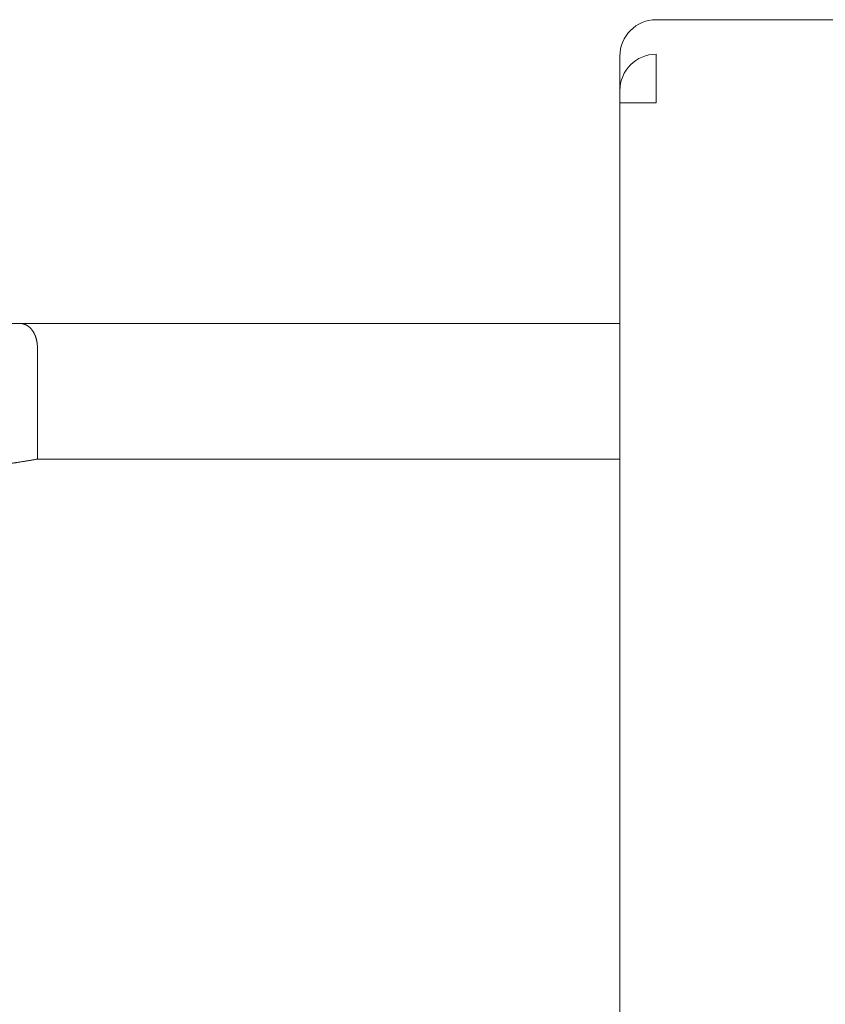
# Model space of a CAD drawing. Units: millimetres. Extents: x 1480 to 6184, y 117 to 2079.
# Drawn here: x 5636 to 5702, y 486 to 567 of the extents above; entities that cross this region are included whole.
import ezdxf

# ---------------------------------------------------------------- set-up
doc = ezdxf.new("R2010")
doc.units = ezdxf.units.MM

# ---------------------------------------------------------------- blocks, each defined once
blk = doc.blocks.new('A$Cd33881e1')
at = {"color": 0, "lineweight": 0, "extrusion": (2.22045e-16, 1, -2.22045e-16)}
for p, q in [((149, 111), (174, 111)), ((146, 105.161), (146, 108)), ((149, 104.162), (149, 108.159)), ((146, -104.162), (146, 104.162)), ((146, 104.162), (149, 104.162)), ((96.619, 86), (73.381, 86)), ((96.619, 86), (73.381, 86)), ((96.619, 86), (146, 86)), ((96.619, 86), (146, 86)), ((98.077, 84), (98.077, 74.833)), ((98.077, 74.833), (98.077, 84)), ((98.077, 74.833), (146, 74.833)), ((98.077, 74.833), (146, 74.833))]:
    blk.add_line(p, q, dxfattribs=at)
at = {"color": 0, "lineweight": 0, "extrusion": (-4.93038e-32, -2.22045e-16, -1)}
blk.add_arc((-149, 108), 3, 360, 90, dxfattribs=at)
blk.add_ellipse((149, 105.161), major_axis=(-3, 0), ratio=0.999145, start_param=0, end_param=1.570796, dxfattribs=at)
at = {"color": 0, "lineweight": 0}
for points, knots in [([(146, 104.162), (146, 104.286), (146, 104.406), (146, 104.522), (146, 104.647), (146, 104.758), (146, 104.854), (146, 104.951), (146, 105.026), (146, 105.08), (146, 105.129), (146, 105.156), (146, 105.161)], [0, 0, 0, 0, 0.25, 0.25, 0.25, 0.5, 0.5, 0.5, 0.75, 0.75, 0.75, 1, 1, 1, 1]), ([(96.619, 86), (96.621, 86), (96.623, 86), (96.625, 86), (96.627, 86), (96.629, 86), (96.632, 86), (96.636, 86), (96.64, 86), (96.644, 86), (96.647, 86), (96.65, 86), (96.653, 86), (96.656, 85.999), (96.658, 85.999), (96.661, 85.999), (96.664, 85.999), (96.667, 85.999), (96.67, 85.999), (96.675, 85.999), (96.681, 85.998), (96.687, 85.998), (96.692, 85.998), (96.698, 85.997), (96.703, 85.997), (96.709, 85.997), (96.715, 85.996), (96.72, 85.996), (96.726, 85.995), (96.731, 85.995), (96.737, 85.994), (96.743, 85.994), (96.748, 85.993), (96.754, 85.992), (96.759, 85.992), (96.765, 85.991), (96.77, 85.99), (96.776, 85.99), (96.781, 85.989), (96.787, 85.988), (96.798, 85.986), (96.809, 85.985), (96.82, 85.983), (96.831, 85.981), (96.842, 85.979), (96.853, 85.977), (96.864, 85.974), (96.875, 85.972), (96.886, 85.969), (96.897, 85.967), (96.908, 85.964), (96.919, 85.961), (96.93, 85.958), (96.94, 85.955), (96.951, 85.952), (96.962, 85.949), (96.973, 85.946), (96.984, 85.942), (96.994, 85.938), (97.005, 85.935), (97.016, 85.931), (97.026, 85.927), (97.037, 85.923), (97.048, 85.919), (97.058, 85.915), (97.069, 85.91), (97.08, 85.906), (97.09, 85.901), (97.101, 85.897), (97.111, 85.892), (97.117, 85.889), (97.122, 85.887), (97.127, 85.884), (97.133, 85.882), (97.138, 85.879), (97.143, 85.877), (97.148, 85.874), (97.154, 85.871), (97.159, 85.869), (97.164, 85.866), (97.169, 85.863), (97.174, 85.86), (97.18, 85.858), (97.185, 85.855), (97.19, 85.852), (97.195, 85.849), (97.201, 85.846), (97.206, 85.843), (97.208, 85.842), (97.211, 85.84), (97.214, 85.839), (97.216, 85.837), (97.219, 85.836), (97.221, 85.834), (97.223, 85.833), (97.225, 85.832), (97.227, 85.831), (97.229, 85.829), (97.231, 85.828), (97.233, 85.827), (97.237, 85.825), (97.241, 85.822), (97.245, 85.82), (97.247, 85.818), (97.25, 85.817), (97.252, 85.815), (97.255, 85.813), (97.257, 85.812), (97.26, 85.81), (97.263, 85.809), (97.265, 85.807), (97.268, 85.805), (97.273, 85.802), (97.278, 85.799), (97.283, 85.795), (97.288, 85.792), (97.293, 85.788), (97.298, 85.785), (97.308, 85.778), (97.318, 85.771), (97.328, 85.764), (97.338, 85.756), (97.348, 85.749), (97.358, 85.741), (97.368, 85.734), (97.377, 85.726), (97.387, 85.718), (97.397, 85.71), (97.406, 85.702), (97.416, 85.693), (97.426, 85.685), (97.435, 85.677), (97.444, 85.668), (97.454, 85.659), (97.463, 85.65), (97.473, 85.641), (97.482, 85.632), (97.491, 85.623), (97.5, 85.614), (97.51, 85.605), (97.519, 85.595), (97.528, 85.585), (97.537, 85.576), (97.546, 85.566), (97.555, 85.556), (97.559, 85.551), (97.564, 85.545), (97.568, 85.54), (97.573, 85.535), (97.577, 85.53), (97.582, 85.525), (97.586, 85.52), (97.59, 85.514), (97.595, 85.509), (97.599, 85.504), (97.603, 85.498), (97.608, 85.493), (97.612, 85.487), (97.616, 85.482), (97.621, 85.476), (97.625, 85.471), (97.629, 85.465), (97.634, 85.46), (97.636, 85.457), (97.638, 85.454), (97.64, 85.451), (97.642, 85.448), (97.644, 85.446), (97.646, 85.443), (97.648, 85.441), (97.65, 85.438), (97.651, 85.436), (97.653, 85.434), (97.654, 85.432), (97.656, 85.43), (97.659, 85.425), (97.662, 85.421), (97.665, 85.417), (97.667, 85.414), (97.669, 85.411), (97.672, 85.408), (97.674, 85.405), (97.676, 85.402), (97.678, 85.399), (97.68, 85.396), (97.682, 85.393), (97.684, 85.39), (97.688, 85.384), (97.692, 85.378), (97.696, 85.372), (97.7, 85.366), (97.704, 85.36), (97.708, 85.354), (97.712, 85.348), (97.716, 85.342), (97.72, 85.335), (97.724, 85.329), (97.728, 85.323), (97.732, 85.317), (97.739, 85.304), (97.747, 85.292), (97.755, 85.279), (97.762, 85.266), (97.77, 85.253), (97.777, 85.24), (97.784, 85.226), (97.792, 85.213), (97.799, 85.2), (97.806, 85.186), (97.813, 85.172), (97.82, 85.158), (97.827, 85.145), (97.833, 85.131), (97.84, 85.116), (97.843, 85.109), (97.847, 85.102), (97.85, 85.095), (97.853, 85.088), (97.857, 85.081), (97.86, 85.073), (97.863, 85.066), (97.866, 85.059), (97.87, 85.051), (97.873, 85.044), (97.876, 85.037), (97.879, 85.029), (97.882, 85.022), (97.885, 85.014), (97.888, 85.007), (97.89, 85.003), (97.891, 84.999), (97.893, 84.995), (97.894, 84.992), (97.896, 84.988), (97.897, 84.984), (97.899, 84.98), (97.9, 84.976), (97.902, 84.973), (97.903, 84.969), (97.905, 84.965), (97.906, 84.961), (97.908, 84.957), (97.909, 84.953), (97.911, 84.949), (97.912, 84.946), (97.914, 84.942), (97.915, 84.938), (97.916, 84.934), (97.918, 84.93), (97.919, 84.926), (97.921, 84.922), (97.922, 84.918), (97.924, 84.914), (97.925, 84.91), (97.926, 84.906), (97.928, 84.902), (97.929, 84.898), (97.931, 84.894), (97.932, 84.891), (97.933, 84.887), (97.935, 84.883), (97.936, 84.879), (97.937, 84.875), (97.939, 84.871), (97.94, 84.867), (97.943, 84.859), (97.945, 84.851), (97.948, 84.843), (97.95, 84.835), (97.953, 84.827), (97.956, 84.819), (97.958, 84.811), (97.961, 84.802), (97.963, 84.794), (97.965, 84.786), (97.968, 84.778), (97.97, 84.77), (97.973, 84.762), (97.975, 84.753), (97.977, 84.745), (97.982, 84.729), (97.986, 84.712), (97.99, 84.696), (97.995, 84.679), (97.999, 84.662), (98.003, 84.645), (98.007, 84.628), (98.011, 84.611), (98.014, 84.594), (98.018, 84.577), (98.022, 84.56), (98.025, 84.543), (98.028, 84.525), (98.032, 84.508), (98.035, 84.491), (98.036, 84.482), (98.038, 84.473), (98.039, 84.464), (98.041, 84.455), (98.042, 84.447), (98.043, 84.438), (98.045, 84.429), (98.046, 84.42), (98.047, 84.411), (98.049, 84.402), (98.05, 84.393), (98.051, 84.384), (98.052, 84.38), (98.052, 84.375), (98.053, 84.371), (98.053, 84.366), (98.054, 84.362), (98.055, 84.357), (98.055, 84.353), (98.056, 84.348), (98.056, 84.343), (98.057, 84.339), (98.057, 84.334), (98.058, 84.33), (98.058, 84.325), (98.059, 84.321), (98.059, 84.316), (98.06, 84.312), (98.06, 84.307), (98.061, 84.302), (98.061, 84.298), (98.062, 84.293), (98.062, 84.289), (98.063, 84.284), (98.063, 84.28), (98.064, 84.275), (98.064, 84.27), (98.064, 84.266), (98.065, 84.261), (98.065, 84.257), (98.066, 84.252), (98.066, 84.247), (98.067, 84.243), (98.067, 84.238), (98.067, 84.234), (98.068, 84.229), (98.068, 84.225), (98.068, 84.22), (98.069, 84.215), (98.069, 84.211), (98.069, 84.206), (98.07, 84.202), (98.07, 84.197), (98.07, 84.192), (98.071, 84.183), (98.071, 84.174), (98.072, 84.165), (98.073, 84.147), (98.074, 84.128), (98.075, 84.11), (98.075, 84.092), (98.076, 84.073), (98.076, 84.055), (98.077, 84.037), (98.077, 84.018), (98.077, 84)], [-0.00000909, -0.00000909, -0.00000909, -0.00000909, 0.000001182, 0.000001182, 0.000001182, 0.000011455, 0.000011455, 0.000011455, 0.000031999, 0.000031999, 0.000031999, 0.000045695, 0.000045695, 0.000045695, 0.000059392, 0.000059392, 0.000059392, 0.000073088, 0.000073088, 0.000073088, 0.00010048, 0.00010048, 0.00010048, 0.000127873, 0.000127873, 0.000127873, 0.000155266, 0.000155266, 0.000155266, 0.000182658, 0.000182658, 0.000182658, 0.000210051, 0.000210051, 0.000210051, 0.000237443, 0.000237443, 0.000237443, 0.000264836, 0.000264836, 0.000264836, 0.000319621, 0.000319621, 0.000319621, 0.000374406, 0.000374406, 0.000374406, 0.000429191, 0.000429191, 0.000429191, 0.000483976, 0.000483976, 0.000483976, 0.000538761, 0.000538761, 0.000538761, 0.000593546, 0.000593546, 0.000593546, 0.000648331, 0.000648331, 0.000648331, 0.000703116, 0.000703116, 0.000703116, 0.000757901, 0.000757901, 0.000757901, 0.000812687, 0.000812687, 0.000812687, 0.000840079, 0.000840079, 0.000840079, 0.000867472, 0.000867472, 0.000867472, 0.000894864, 0.000894864, 0.000894864, 0.000922257, 0.000922257, 0.000922257, 0.000949649, 0.000949649, 0.000949649, 0.000977042, 0.000977042, 0.000977042, 0.000990738, 0.000990738, 0.000990738, 0.001004434, 0.001004434, 0.001004434, 0.001014707, 0.001014707, 0.001014707, 0.001024979, 0.001024979, 0.001024979, 0.001045523, 0.001045523, 0.001045523, 0.001059219, 0.001059219, 0.001059219, 0.001072916, 0.001072916, 0.001072916, 0.001086612, 0.001086612, 0.001086612, 0.001114005, 0.001114005, 0.001114005, 0.001141397, 0.001141397, 0.001141397, 0.001196182, 0.001196182, 0.001196182, 0.001250967, 0.001250967, 0.001250967, 0.001305752, 0.001305752, 0.001305752, 0.001360537, 0.001360537, 0.001360537, 0.001415323, 0.001415323, 0.001415323, 0.001470108, 0.001470108, 0.001470108, 0.001524893, 0.001524893, 0.001524893, 0.001579678, 0.001579678, 0.001579678, 0.001634463, 0.001634463, 0.001634463, 0.001661855, 0.001661855, 0.001661855, 0.001689248, 0.001689248, 0.001689248, 0.001716641, 0.001716641, 0.001716641, 0.001744033, 0.001744033, 0.001744033, 0.001771426, 0.001771426, 0.001771426, 0.001798818, 0.001798818, 0.001798818, 0.001812514, 0.001812514, 0.001812514, 0.001826211, 0.001826211, 0.001826211, 0.001836483, 0.001836483, 0.001836483, 0.001846755, 0.001846755, 0.001846755, 0.0018673, 0.0018673, 0.0018673, 0.001880996, 0.001880996, 0.001880996, 0.001894692, 0.001894692, 0.001894692, 0.001908388, 0.001908388, 0.001908388, 0.001935781, 0.001935781, 0.001935781, 0.001963173, 0.001963173, 0.001963173, 0.001990566, 0.001990566, 0.001990566, 0.002017959, 0.002017959, 0.002017959, 0.002072744, 0.002072744, 0.002072744, 0.002127529, 0.002127529, 0.002127529, 0.002182314, 0.002182314, 0.002182314, 0.002237099, 0.002237099, 0.002237099, 0.002291884, 0.002291884, 0.002291884, 0.002319277, 0.002319277, 0.002319277, 0.002346669, 0.002346669, 0.002346669, 0.002374062, 0.002374062, 0.002374062, 0.002401454, 0.002401454, 0.002401454, 0.002428847, 0.002428847, 0.002428847, 0.002442543, 0.002442543, 0.002442543, 0.002456239, 0.002456239, 0.002456239, 0.002469936, 0.002469936, 0.002469936, 0.002483632, 0.002483632, 0.002483632, 0.002497328, 0.002497328, 0.002497328, 0.002511024, 0.002511024, 0.002511024, 0.002524721, 0.002524721, 0.002524721, 0.002538417, 0.002538417, 0.002538417, 0.002552113, 0.002552113, 0.002552113, 0.002565809, 0.002565809, 0.002565809, 0.002579506, 0.002579506, 0.002579506, 0.002593202, 0.002593202, 0.002593202, 0.002620595, 0.002620595, 0.002620595, 0.002647987, 0.002647987, 0.002647987, 0.00267538, 0.00267538, 0.00267538, 0.002702772, 0.002702772, 0.002702772, 0.002730165, 0.002730165, 0.002730165, 0.00278495, 0.00278495, 0.00278495, 0.002839735, 0.002839735, 0.002839735, 0.00289452, 0.00289452, 0.00289452, 0.002949305, 0.002949305, 0.002949305, 0.00300409, 0.00300409, 0.00300409, 0.003031483, 0.003031483, 0.003031483, 0.003058875, 0.003058875, 0.003058875, 0.003086268, 0.003086268, 0.003086268, 0.00311366, 0.00311366, 0.00311366, 0.003127357, 0.003127357, 0.003127357, 0.003141053, 0.003141053, 0.003141053, 0.003154749, 0.003154749, 0.003154749, 0.003168445, 0.003168445, 0.003168445, 0.003182142, 0.003182142, 0.003182142, 0.003195838, 0.003195838, 0.003195838, 0.003209534, 0.003209534, 0.003209534, 0.003223231, 0.003223231, 0.003223231, 0.003236927, 0.003236927, 0.003236927, 0.003250623, 0.003250623, 0.003250623, 0.003264319, 0.003264319, 0.003264319, 0.003278016, 0.003278016, 0.003278016, 0.003291712, 0.003291712, 0.003291712, 0.003305408, 0.003305408, 0.003305408, 0.003332801, 0.003332801, 0.003332801, 0.003387586, 0.003387586, 0.003387586, 0.003442371, 0.003442371, 0.003442371, 0.003497156, 0.003497156, 0.003497156, 0.003497156]), ([(98.077, 84), (98.077, 84.037), (98.076, 84.074), (98.075, 84.111), (98.073, 84.147), (98.071, 84.184), (98.068, 84.22), (98.067, 84.238), (98.065, 84.256), (98.064, 84.274), (98.062, 84.292), (98.06, 84.31), (98.058, 84.328), (98.056, 84.346), (98.054, 84.364), (98.051, 84.382), (98.049, 84.4), (98.046, 84.418), (98.044, 84.435), (98.042, 84.444), (98.041, 84.453), (98.039, 84.462), (98.038, 84.471), (98.037, 84.479), (98.035, 84.488), (98.033, 84.497), (98.032, 84.506), (98.03, 84.515), (98.029, 84.523), (98.027, 84.532), (98.025, 84.541), (98.024, 84.545), (98.024, 84.55), (98.023, 84.554), (98.022, 84.558), (98.021, 84.563), (98.02, 84.567), (98.019, 84.572), (98.018, 84.576), (98.017, 84.58), (98.016, 84.585), (98.016, 84.589), (98.015, 84.593), (98.014, 84.598), (98.013, 84.602), (98.012, 84.606), (98.011, 84.611), (98.01, 84.615), (98.009, 84.619), (98.007, 84.628), (98.005, 84.636), (98.003, 84.645), (97.999, 84.662), (97.995, 84.679), (97.99, 84.696), (97.986, 84.712), (97.982, 84.729), (97.977, 84.745), (97.973, 84.762), (97.968, 84.778), (97.963, 84.794), (97.958, 84.811), (97.953, 84.827), (97.948, 84.843), (97.943, 84.859), (97.937, 84.874), (97.932, 84.89), (97.927, 84.906), (97.921, 84.921), (97.915, 84.937), (97.91, 84.952), (97.904, 84.967), (97.898, 84.983), (97.895, 84.99), (97.892, 84.998), (97.889, 85.005), (97.886, 85.013), (97.883, 85.02), (97.88, 85.028), (97.876, 85.035), (97.873, 85.043), (97.87, 85.05), (97.869, 85.054), (97.867, 85.057), (97.865, 85.061), (97.864, 85.065), (97.862, 85.068), (97.86, 85.072), (97.859, 85.076), (97.857, 85.079), (97.856, 85.083), (97.854, 85.087), (97.852, 85.09), (97.851, 85.094), (97.849, 85.097), (97.847, 85.101), (97.846, 85.105), (97.844, 85.108), (97.842, 85.112), (97.841, 85.115), (97.837, 85.123), (97.834, 85.13), (97.83, 85.137), (97.827, 85.144), (97.824, 85.151), (97.82, 85.158), (97.817, 85.165), (97.813, 85.172), (97.81, 85.178), (97.806, 85.185), (97.803, 85.192), (97.799, 85.199), (97.792, 85.213), (97.785, 85.226), (97.777, 85.239), (97.77, 85.252), (97.762, 85.265), (97.755, 85.278), (97.747, 85.291), (97.74, 85.304), (97.732, 85.316), (97.724, 85.329), (97.716, 85.341), (97.709, 85.353), (97.701, 85.365), (97.693, 85.378), (97.684, 85.389), (97.676, 85.401), (97.668, 85.413), (97.66, 85.424), (97.652, 85.436), (97.643, 85.447), (97.635, 85.458), (97.63, 85.464), (97.626, 85.47), (97.622, 85.475), (97.62, 85.478), (97.617, 85.481), (97.615, 85.483), (97.613, 85.486), (97.611, 85.489), (97.609, 85.492), (97.607, 85.494), (97.604, 85.497), (97.602, 85.5), (97.6, 85.502), (97.598, 85.505), (97.596, 85.508), (97.594, 85.51), (97.591, 85.513), (97.589, 85.516), (97.587, 85.518), (97.585, 85.521), (97.583, 85.524), (97.58, 85.526), (97.578, 85.529), (97.576, 85.532), (97.574, 85.534), (97.571, 85.537), (97.569, 85.539), (97.565, 85.544), (97.56, 85.55), (97.556, 85.555), (97.547, 85.565), (97.538, 85.575), (97.529, 85.584), (97.52, 85.594), (97.51, 85.604), (97.501, 85.613), (97.492, 85.623), (97.483, 85.632), (97.473, 85.641), (97.464, 85.65), (97.455, 85.659), (97.445, 85.667), (97.436, 85.676), (97.426, 85.684), (97.417, 85.693), (97.407, 85.701), (97.397, 85.709), (97.388, 85.717), (97.378, 85.725), (97.368, 85.733), (97.358, 85.741), (97.349, 85.748), (97.339, 85.756), (97.329, 85.763), (97.319, 85.77), (97.309, 85.777), (97.299, 85.784), (97.294, 85.788), (97.289, 85.791), (97.284, 85.795), (97.279, 85.798), (97.274, 85.801), (97.268, 85.805), (97.263, 85.808), (97.258, 85.811), (97.253, 85.815), (97.248, 85.818), (97.243, 85.821), (97.238, 85.824), (97.235, 85.826), (97.233, 85.827), (97.23, 85.829), (97.227, 85.83), (97.225, 85.832), (97.222, 85.833), (97.22, 85.835), (97.217, 85.836), (97.215, 85.838), (97.212, 85.839), (97.209, 85.841), (97.207, 85.842), (97.202, 85.845), (97.196, 85.848), (97.191, 85.851), (97.186, 85.854), (97.181, 85.857), (97.175, 85.86), (97.17, 85.863), (97.165, 85.865), (97.16, 85.868), (97.155, 85.871), (97.149, 85.873), (97.144, 85.876), (97.134, 85.881), (97.123, 85.886), (97.113, 85.891), (97.102, 85.896), (97.091, 85.901), (97.081, 85.905), (97.07, 85.91), (97.06, 85.914), (97.049, 85.918), (97.038, 85.923), (97.027, 85.927), (97.017, 85.931), (96.995, 85.938), (96.974, 85.945), (96.952, 85.952), (96.93, 85.958), (96.909, 85.964), (96.887, 85.969), (96.876, 85.972), (96.865, 85.974), (96.854, 85.976), (96.843, 85.979), (96.832, 85.981), (96.821, 85.983), (96.81, 85.985), (96.799, 85.986), (96.787, 85.988), (96.776, 85.99), (96.765, 85.991), (96.754, 85.992), (96.743, 85.994), (96.732, 85.995), (96.72, 85.996), (96.715, 85.996), (96.709, 85.997), (96.704, 85.997), (96.698, 85.997), (96.692, 85.998), (96.687, 85.998), (96.681, 85.998), (96.675, 85.999), (96.67, 85.999), (96.667, 85.999), (96.664, 85.999), (96.661, 85.999), (96.658, 85.999), (96.656, 85.999), (96.653, 86), (96.65, 86), (96.647, 86), (96.644, 86), (96.642, 86), (96.639, 86), (96.636, 86), (96.633, 86), (96.629, 86), (96.626, 86), (96.624, 86), (96.621, 86), (96.619, 86)], [0.000000001, 0.000000001, 0.000000001, 0.000000001, 0.000109691, 0.000109691, 0.000109691, 0.000219383, 0.000219383, 0.000219383, 0.000274228, 0.000274228, 0.000274228, 0.000329074, 0.000329074, 0.000329074, 0.000383919, 0.000383919, 0.000383919, 0.000438765, 0.000438765, 0.000438765, 0.000466188, 0.000466188, 0.000466188, 0.000493611, 0.000493611, 0.000493611, 0.000521034, 0.000521034, 0.000521034, 0.000548456, 0.000548456, 0.000548456, 0.000562168, 0.000562168, 0.000562168, 0.000575879, 0.000575879, 0.000575879, 0.000589591, 0.000589591, 0.000589591, 0.000603302, 0.000603302, 0.000603302, 0.000617013, 0.000617013, 0.000617013, 0.000630725, 0.000630725, 0.000630725, 0.000658148, 0.000658148, 0.000658148, 0.000712993, 0.000712993, 0.000712993, 0.000767839, 0.000767839, 0.000767839, 0.000822684, 0.000822684, 0.000822684, 0.00087753, 0.00087753, 0.00087753, 0.000932376, 0.000932376, 0.000932376, 0.000987221, 0.000987221, 0.000987221, 0.001042067, 0.001042067, 0.001042067, 0.00106949, 0.00106949, 0.00106949, 0.001096912, 0.001096912, 0.001096912, 0.001124335, 0.001124335, 0.001124335, 0.001138047, 0.001138047, 0.001138047, 0.001151758, 0.001151758, 0.001151758, 0.001165469, 0.001165469, 0.001165469, 0.001179181, 0.001179181, 0.001179181, 0.001192892, 0.001192892, 0.001192892, 0.001206604, 0.001206604, 0.001206604, 0.001234026, 0.001234026, 0.001234026, 0.001261449, 0.001261449, 0.001261449, 0.001288872, 0.001288872, 0.001288872, 0.001316295, 0.001316295, 0.001316295, 0.00137114, 0.00137114, 0.00137114, 0.001425986, 0.001425986, 0.001425986, 0.001480832, 0.001480832, 0.001480832, 0.001535677, 0.001535677, 0.001535677, 0.001590523, 0.001590523, 0.001590523, 0.001645368, 0.001645368, 0.001645368, 0.001700214, 0.001700214, 0.001700214, 0.001727637, 0.001727637, 0.001727637, 0.001741348, 0.001741348, 0.001741348, 0.00175506, 0.00175506, 0.00175506, 0.001768771, 0.001768771, 0.001768771, 0.001782482, 0.001782482, 0.001782482, 0.001796194, 0.001796194, 0.001796194, 0.001809905, 0.001809905, 0.001809905, 0.001823617, 0.001823617, 0.001823617, 0.001837328, 0.001837328, 0.001837328, 0.001864751, 0.001864751, 0.001864751, 0.001919596, 0.001919596, 0.001919596, 0.001974442, 0.001974442, 0.001974442, 0.002029288, 0.002029288, 0.002029288, 0.002084133, 0.002084133, 0.002084133, 0.002138979, 0.002138979, 0.002138979, 0.002193825, 0.002193825, 0.002193825, 0.00224867, 0.00224867, 0.00224867, 0.002303516, 0.002303516, 0.002303516, 0.002358361, 0.002358361, 0.002358361, 0.002385784, 0.002385784, 0.002385784, 0.002413207, 0.002413207, 0.002413207, 0.00244063, 0.00244063, 0.00244063, 0.002468053, 0.002468053, 0.002468053, 0.002481764, 0.002481764, 0.002481764, 0.002495475, 0.002495475, 0.002495475, 0.002509187, 0.002509187, 0.002509187, 0.002522898, 0.002522898, 0.002522898, 0.002550321, 0.002550321, 0.002550321, 0.002577744, 0.002577744, 0.002577744, 0.002605167, 0.002605167, 0.002605167, 0.002632589, 0.002632589, 0.002632589, 0.002687435, 0.002687435, 0.002687435, 0.002742281, 0.002742281, 0.002742281, 0.002797126, 0.002797126, 0.002797126, 0.002851972, 0.002851972, 0.002851972, 0.002961663, 0.002961663, 0.002961663, 0.003071354, 0.003071354, 0.003071354, 0.0031262, 0.0031262, 0.0031262, 0.003181045, 0.003181045, 0.003181045, 0.003235891, 0.003235891, 0.003235891, 0.003290737, 0.003290737, 0.003290737, 0.003345582, 0.003345582, 0.003345582, 0.003373005, 0.003373005, 0.003373005, 0.003400428, 0.003400428, 0.003400428, 0.003427851, 0.003427851, 0.003427851, 0.003441562, 0.003441562, 0.003441562, 0.003455273, 0.003455273, 0.003455273, 0.003468985, 0.003468985, 0.003468985, 0.003482696, 0.003482696, 0.003482696, 0.003498122, 0.003498122, 0.003498122, 0.003510119, 0.003510119, 0.003510119, 0.003510119]), ([(71.923, 74.833), (71.939, 74.83), (71.955, 74.828), (71.971, 74.825), (71.987, 74.822), (72.003, 74.819), (72.02, 74.816), (72.036, 74.813), (72.053, 74.811), (72.07, 74.808), (72.087, 74.805), (72.104, 74.802), (72.121, 74.799), (72.13, 74.797), (72.139, 74.796), (72.147, 74.794), (72.156, 74.793), (72.165, 74.791), (72.174, 74.79), (72.183, 74.788), (72.192, 74.787), (72.201, 74.785), (72.21, 74.784), (72.219, 74.782), (72.228, 74.781), (72.237, 74.779), (72.246, 74.777), (72.255, 74.776), (72.26, 74.775), (72.264, 74.774), (72.269, 74.774), (72.273, 74.773), (72.278, 74.772), (72.283, 74.771), (72.287, 74.77), (72.292, 74.77), (72.297, 74.769), (72.301, 74.768), (72.306, 74.767), (72.311, 74.766), (72.313, 74.766), (72.315, 74.766), (72.318, 74.765), (72.321, 74.765), (72.325, 74.764), (72.328, 74.763), (72.332, 74.763), (72.335, 74.762), (72.339, 74.762), (72.341, 74.761), (72.344, 74.761), (72.346, 74.76), (72.348, 74.76), (72.351, 74.76), (72.353, 74.759), (72.358, 74.758), (72.363, 74.758), (72.367, 74.757), (72.377, 74.755), (72.387, 74.754), (72.396, 74.752), (72.406, 74.75), (72.416, 74.749), (72.425, 74.747), (72.435, 74.745), (72.445, 74.744), (72.455, 74.742), (72.464, 74.74), (72.474, 74.739), (72.484, 74.737), (72.494, 74.736), (72.504, 74.734), (72.514, 74.732), (72.534, 74.729), (72.554, 74.726), (72.574, 74.722), (72.595, 74.719), (72.615, 74.715), (72.636, 74.712), (72.657, 74.709), (72.677, 74.705), (72.698, 74.702), (72.719, 74.698), (72.741, 74.695), (72.762, 74.691), (72.783, 74.688), (72.805, 74.684), (72.826, 74.681), (72.848, 74.677), (72.87, 74.674), (72.892, 74.67), (72.914, 74.666), (72.936, 74.663), (72.959, 74.659), (73.003, 74.652), (73.049, 74.645), (73.095, 74.637), (73.141, 74.63), (73.188, 74.623), (73.235, 74.615), (73.282, 74.608), (73.33, 74.6), (73.379, 74.593), (73.428, 74.585), (73.477, 74.577), (73.527, 74.57), (73.578, 74.562), (73.628, 74.554), (73.68, 74.546), (73.731, 74.538), (73.783, 74.531), (73.836, 74.523), (73.889, 74.515), (73.942, 74.507), (73.996, 74.499), (74.051, 74.491), (74.105, 74.483), (74.161, 74.475), (74.189, 74.471), (74.217, 74.467), (74.245, 74.463), (74.273, 74.459), (74.301, 74.454), (74.329, 74.45), (74.358, 74.446), (74.386, 74.442), (74.415, 74.438), (74.444, 74.434), (74.473, 74.43), (74.502, 74.426), (74.531, 74.422), (74.56, 74.418), (74.59, 74.414), (74.619, 74.409), (74.649, 74.405), (74.679, 74.401), (74.693, 74.399), (74.708, 74.397), (74.723, 74.395), (74.738, 74.393), (74.753, 74.391), (74.768, 74.389), (74.783, 74.387), (74.799, 74.385), (74.814, 74.383), (74.829, 74.38), (74.844, 74.378), (74.859, 74.376), (74.867, 74.375), (74.875, 74.374), (74.882, 74.373), (74.89, 74.372), (74.898, 74.371), (74.905, 74.37), (74.913, 74.369), (74.921, 74.368), (74.928, 74.367), (74.936, 74.366), (74.944, 74.365), (74.951, 74.364), (74.955, 74.363), (74.959, 74.363), (74.963, 74.362), (74.967, 74.362), (74.971, 74.361), (74.974, 74.361), (74.978, 74.36), (74.982, 74.36), (74.986, 74.359), (74.99, 74.359), (74.994, 74.358), (74.998, 74.358), (75.005, 74.357), (75.013, 74.355), (75.021, 74.354), (75.029, 74.353), (75.036, 74.352), (75.044, 74.351), (75.052, 74.35), (75.06, 74.349), (75.068, 74.348), (75.075, 74.347), (75.083, 74.346), (75.091, 74.345), (75.107, 74.343), (75.122, 74.341), (75.138, 74.339), (75.154, 74.337), (75.169, 74.335), (75.185, 74.333), (75.201, 74.331), (75.217, 74.328), (75.232, 74.326), (75.248, 74.324), (75.264, 74.322), (75.28, 74.32), (75.296, 74.318), (75.312, 74.316), (75.327, 74.314), (75.359, 74.31), (75.391, 74.306), (75.423, 74.301), (75.455, 74.297), (75.488, 74.293), (75.52, 74.289), (75.552, 74.285), (75.585, 74.281), (75.617, 74.277), (75.683, 74.269), (75.748, 74.26), (75.814, 74.252), (75.881, 74.244), (75.947, 74.236), (76.014, 74.228), (76.081, 74.22), (76.149, 74.211), (76.217, 74.203), (76.285, 74.195), (76.354, 74.187), (76.423, 74.179), (76.492, 74.171), (76.561, 74.163), (76.631, 74.155), (76.702, 74.148), (76.772, 74.14), (76.843, 74.132), (76.914, 74.124), (76.986, 74.116), (77.058, 74.109), (77.13, 74.101), (77.202, 74.093), (77.275, 74.086), (77.348, 74.078), (77.421, 74.07), (77.495, 74.063), (77.569, 74.055), (77.644, 74.048), (77.718, 74.041), (77.756, 74.037), (77.794, 74.033), (77.831, 74.03), (77.869, 74.026), (77.907, 74.022), (77.945, 74.019), (77.983, 74.015), (78.021, 74.012), (78.059, 74.008), (78.097, 74.004), (78.135, 74.001), (78.174, 73.997), (78.212, 73.994), (78.251, 73.99), (78.29, 73.987), (78.309, 73.985), (78.328, 73.983), (78.348, 73.981), (78.367, 73.98), (78.387, 73.978), (78.406, 73.976), (78.426, 73.974), (78.445, 73.973), (78.465, 73.971), (78.484, 73.969), (78.504, 73.968), (78.523, 73.966), (78.543, 73.964), (78.562, 73.962), (78.582, 73.961), (78.602, 73.959), (78.621, 73.957), (78.641, 73.956), (78.651, 73.955), (78.661, 73.954), (78.671, 73.953), (78.681, 73.952), (78.691, 73.951), (78.7, 73.951), (78.71, 73.95), (78.72, 73.949), (78.73, 73.948), (78.735, 73.948), (78.74, 73.947), (78.745, 73.947), (78.753, 73.946), (78.76, 73.946), (78.767, 73.945), (78.775, 73.944), (78.782, 73.944), (78.79, 73.943), (78.795, 73.943), (78.8, 73.942), (78.805, 73.942), (78.81, 73.941), (78.815, 73.941), (78.82, 73.941), (78.83, 73.94), (78.839, 73.939), (78.849, 73.938), (78.859, 73.937), (78.869, 73.936), (78.879, 73.936), (78.889, 73.935), (78.899, 73.934), (78.909, 73.933), (78.919, 73.932), (78.929, 73.931), (78.939, 73.931), (78.959, 73.929), (78.979, 73.927), (78.999, 73.926), (79.019, 73.924), (79.039, 73.922), (79.059, 73.921), (79.079, 73.919), (79.099, 73.918), (79.119, 73.916), (79.139, 73.914), (79.159, 73.913), (79.179, 73.911), (79.199, 73.91), (79.219, 73.908), (79.24, 73.907), (79.28, 73.903), (79.32, 73.9), (79.36, 73.897), (79.401, 73.894), (79.441, 73.891), (79.482, 73.888), (79.522, 73.885), (79.563, 73.882), (79.603, 73.879), (79.644, 73.876), (79.684, 73.873), (79.725, 73.87), (79.766, 73.867), (79.807, 73.865), (79.847, 73.862), (79.929, 73.856), (80.011, 73.85), (80.093, 73.845), (80.175, 73.839), (80.258, 73.834), (80.34, 73.829), (80.423, 73.824), (80.506, 73.819), (80.589, 73.814), (80.672, 73.809), (80.755, 73.804), (80.839, 73.799), (80.923, 73.794), (81.006, 73.79), (81.09, 73.785), (81.175, 73.781), (81.259, 73.777), (81.343, 73.772), (81.428, 73.768), (81.513, 73.764), (81.598, 73.76), (81.683, 73.756), (81.768, 73.753), (81.854, 73.749), (81.939, 73.745), (82.025, 73.742), (82.111, 73.738), (82.154, 73.737), (82.197, 73.735), (82.24, 73.733), (82.284, 73.732), (82.327, 73.73), (82.37, 73.729), (82.413, 73.727), (82.457, 73.726), (82.5, 73.724), (82.543, 73.723), (82.587, 73.721), (82.63, 73.72), (82.674, 73.718), (82.718, 73.717), (82.761, 73.716), (82.783, 73.715), (82.805, 73.714), (82.827, 73.714), (82.849, 73.713), (82.87, 73.713), (82.892, 73.712), (82.914, 73.711), (82.936, 73.711), (82.958, 73.71), (82.98, 73.709), (83.002, 73.709), (83.024, 73.708), (83.046, 73.708), (83.068, 73.707), (83.09, 73.707), (83.101, 73.706), (83.112, 73.706), (83.123, 73.706), (83.134, 73.705), (83.145, 73.705), (83.156, 73.705), (83.167, 73.705), (83.178, 73.704), (83.189, 73.704), (83.2, 73.704), (83.211, 73.703), (83.222, 73.703), (83.233, 73.703), (83.244, 73.703), (83.255, 73.702), (83.26, 73.702), (83.266, 73.702), (83.271, 73.702), (83.277, 73.702), (83.282, 73.702), (83.288, 73.702), (83.293, 73.702), (83.299, 73.701), (83.304, 73.701), (83.31, 73.701), (83.315, 73.701), (83.321, 73.701), (83.326, 73.701), (83.332, 73.701), (83.338, 73.701), (83.343, 73.7), (83.349, 73.7), (83.354, 73.7), (83.365, 73.7), (83.376, 73.7), (83.387, 73.699), (83.398, 73.699), (83.409, 73.699), (83.42, 73.699), (83.431, 73.698), (83.442, 73.698), (83.453, 73.698), (83.464, 73.698), (83.475, 73.698), (83.486, 73.697), (83.509, 73.697), (83.531, 73.696), (83.553, 73.696), (83.575, 73.696), (83.597, 73.695), (83.619, 73.695), (83.641, 73.694), (83.663, 73.694), (83.685, 73.693), (83.707, 73.693), (83.729, 73.693), (83.751, 73.692), (83.773, 73.692), (83.795, 73.692), (83.817, 73.691), (83.861, 73.691), (83.905, 73.69), (83.949, 73.689), (83.993, 73.689), (84.038, 73.688), (84.082, 73.687), (84.126, 73.687), (84.17, 73.686), (84.214, 73.686), (84.258, 73.685), (84.302, 73.685), (84.346, 73.685), (84.39, 73.684), (84.434, 73.684), (84.478, 73.684), (84.566, 73.683), (84.653, 73.683), (84.741, 73.682), (84.829, 73.682), (84.917, 73.682), (85.005, 73.682), (85.093, 73.682), (85.18, 73.682), (85.268, 73.682), (85.356, 73.683), (85.443, 73.683), (85.531, 73.684), (85.619, 73.684), (85.706, 73.685), (85.794, 73.686), (85.882, 73.687), (85.969, 73.688), (86.057, 73.689), (86.144, 73.691), (86.231, 73.692), (86.319, 73.694), (86.406, 73.695), (86.494, 73.697), (86.581, 73.699), (86.668, 73.701), (86.756, 73.703), (86.843, 73.705), (86.887, 73.706), (86.93, 73.707), (86.974, 73.708), (87.017, 73.709), (87.061, 73.711), (87.105, 73.712), (87.148, 73.713), (87.192, 73.714), (87.235, 73.716), (87.279, 73.717), (87.322, 73.718), (87.366, 73.72), (87.41, 73.721), (87.453, 73.723), (87.497, 73.724), (87.518, 73.725), (87.54, 73.726), (87.562, 73.726), (87.584, 73.727), (87.605, 73.728), (87.627, 73.729), (87.649, 73.729), (87.671, 73.73), (87.692, 73.731), (87.714, 73.732), (87.736, 73.733), (87.758, 73.733), (87.769, 73.734), (87.779, 73.734), (87.79, 73.735), (87.801, 73.735), (87.812, 73.735), (87.823, 73.736), (87.834, 73.736), (87.845, 73.737), (87.855, 73.737), (87.866, 73.737), (87.877, 73.738), (87.888, 73.738), (87.894, 73.739), (87.899, 73.739), (87.904, 73.739), (87.91, 73.739), (87.915, 73.739), (87.921, 73.74), (87.926, 73.74), (87.932, 73.74), (87.937, 73.74), (87.942, 73.74), (87.948, 73.741), (87.953, 73.741), (87.959, 73.741), (87.964, 73.741), (87.97, 73.742), (87.975, 73.742), (87.98, 73.742), (87.986, 73.742), (87.991, 73.742), (87.997, 73.743), (88.002, 73.743), (88.008, 73.743), (88.013, 73.743), (88.018, 73.744), (88.029, 73.744), (88.04, 73.744), (88.051, 73.745), (88.062, 73.745), (88.073, 73.746), (88.083, 73.746), (88.094, 73.747), (88.105, 73.747), (88.116, 73.748), (88.127, 73.748), (88.137, 73.749), (88.148, 73.749), (88.17, 73.75), (88.191, 73.751), (88.213, 73.752), (88.235, 73.753), (88.256, 73.754), (88.278, 73.755), (88.299, 73.756), (88.321, 73.757), (88.342, 73.758), (88.364, 73.758), (88.385, 73.759), (88.407, 73.76), (88.45, 73.762), (88.492, 73.764), (88.535, 73.767), (88.578, 73.769), (88.62, 73.771), (88.663, 73.773), (88.706, 73.775), (88.748, 73.777), (88.79, 73.779), (88.833, 73.781), (88.875, 73.784), (88.918, 73.786), (88.96, 73.788), (89.002, 73.79), (89.044, 73.793), (89.086, 73.795), (89.128, 73.797), (89.17, 73.8), (89.254, 73.804), (89.338, 73.809), (89.421, 73.814), (89.504, 73.819), (89.587, 73.824), (89.67, 73.83), (89.752, 73.835), (89.835, 73.84), (89.917, 73.846), (89.999, 73.851), (90.08, 73.857), (90.162, 73.862), (90.243, 73.868), (90.324, 73.874), (90.405, 73.88), (90.486, 73.886), (90.566, 73.892), (90.646, 73.898), (90.727, 73.904), (90.806, 73.91), (90.886, 73.916), (90.965, 73.923), (91.045, 73.929), (91.124, 73.936), (91.163, 73.939), (91.202, 73.942), (91.242, 73.946), (91.281, 73.949), (91.32, 73.952), (91.359, 73.956), (91.399, 73.959), (91.438, 73.962), (91.477, 73.966), (91.516, 73.969), (91.555, 73.973), (91.593, 73.976), (91.632, 73.98), (91.671, 73.983), (91.71, 73.987), (91.748, 73.99), (91.787, 73.994), (91.825, 73.997), (91.845, 73.999), (91.864, 74.001), (91.883, 74.003), (91.902, 74.004), (91.922, 74.006), (91.941, 74.008), (91.96, 74.01), (91.979, 74.012), (91.998, 74.013), (92.017, 74.015), (92.036, 74.017), (92.056, 74.019), (92.075, 74.021), (92.094, 74.022), (92.113, 74.024), (92.122, 74.025), (92.132, 74.026), (92.141, 74.027), (92.151, 74.028), (92.16, 74.029), (92.17, 74.03), (92.179, 74.031), (92.189, 74.032), (92.198, 74.033), (92.203, 74.033), (92.208, 74.033), (92.213, 74.034), (92.22, 74.035), (92.227, 74.035), (92.234, 74.036), (92.241, 74.037), (92.248, 74.037), (92.255, 74.038), (92.26, 74.039), (92.265, 74.039), (92.27, 74.039), (92.274, 74.04), (92.279, 74.04), (92.284, 74.041), (92.293, 74.042), (92.303, 74.043), (92.312, 74.044), (92.322, 74.045), (92.331, 74.046), (92.34, 74.046), (92.35, 74.047), (92.359, 74.048), (92.369, 74.049), (92.378, 74.05), (92.387, 74.051), (92.397, 74.052), (92.416, 74.054), (92.434, 74.056), (92.453, 74.058), (92.472, 74.06), (92.49, 74.062), (92.509, 74.063), (92.546, 74.067), (92.584, 74.071), (92.621, 74.075), (92.658, 74.079), (92.694, 74.082), (92.731, 74.086), (92.768, 74.09), (92.804, 74.094), (92.841, 74.098), (92.877, 74.102), (92.914, 74.105), (92.95, 74.109), (92.986, 74.113), (93.022, 74.117), (93.058, 74.121), (93.094, 74.125), (93.13, 74.129), (93.165, 74.133), (93.236, 74.141), (93.307, 74.149), (93.377, 74.156), (93.448, 74.164), (93.517, 74.172), (93.586, 74.18), (93.655, 74.188), (93.724, 74.196), (93.792, 74.204), (93.86, 74.212), (93.927, 74.221), (93.994, 74.229), (94.061, 74.237), (94.128, 74.245), (94.194, 74.253), (94.26, 74.261), (94.325, 74.269), (94.39, 74.278), (94.455, 74.286), (94.519, 74.294), (94.583, 74.302), (94.646, 74.31), (94.71, 74.319), (94.772, 74.327), (94.835, 74.335), (94.897, 74.343), (94.959, 74.352), (94.989, 74.356), (95.02, 74.36), (95.051, 74.364), (95.081, 74.368), (95.112, 74.372), (95.142, 74.376), (95.172, 74.381), (95.202, 74.385), (95.232, 74.389), (95.262, 74.393), (95.292, 74.397), (95.322, 74.401), (95.351, 74.405), (95.381, 74.409), (95.41, 74.414), (95.425, 74.416), (95.44, 74.418), (95.455, 74.42), (95.469, 74.422), (95.484, 74.424), (95.498, 74.426), (95.513, 74.428), (95.528, 74.43), (95.542, 74.432), (95.557, 74.434), (95.571, 74.436), (95.586, 74.438), (95.6, 74.44), (95.614, 74.442), (95.629, 74.444), (95.643, 74.446), (95.657, 74.449), (95.672, 74.451), (95.679, 74.452), (95.686, 74.453), (95.693, 74.454), (95.7, 74.455), (95.707, 74.456), (95.715, 74.457), (95.722, 74.458), (95.729, 74.459), (95.736, 74.46), (95.74, 74.46), (95.743, 74.461), (95.747, 74.461), (95.75, 74.462), (95.754, 74.462), (95.757, 74.463), (95.761, 74.463), (95.764, 74.464), (95.768, 74.464), (95.771, 74.465), (95.775, 74.465), (95.778, 74.466), (95.782, 74.466), (95.786, 74.467), (95.789, 74.467), (95.793, 74.468), (95.796, 74.468), (95.8, 74.469), (95.807, 74.47), (95.814, 74.471), (95.821, 74.472), (95.828, 74.473), (95.835, 74.474), (95.842, 74.475), (95.849, 74.476), (95.856, 74.477), (95.863, 74.478), (95.87, 74.479), (95.877, 74.48), (95.884, 74.481), (95.897, 74.483), (95.911, 74.485), (95.925, 74.487), (95.939, 74.489), (95.953, 74.491), (95.966, 74.493), (95.98, 74.495), (95.994, 74.497), (96.007, 74.499), (96.021, 74.501), (96.035, 74.503), (96.048, 74.505), (96.062, 74.507), (96.075, 74.509), (96.089, 74.511), (96.116, 74.515), (96.142, 74.519), (96.169, 74.523), (96.195, 74.527), (96.222, 74.531), (96.248, 74.535), (96.274, 74.539), (96.3, 74.543), (96.326, 74.547), (96.378, 74.555), (96.428, 74.563), (96.479, 74.57), (96.529, 74.578), (96.578, 74.586), (96.627, 74.593), (96.676, 74.601), (96.724, 74.609), (96.771, 74.616), (96.819, 74.624), (96.865, 74.631), (96.911, 74.638), (96.957, 74.646), (97.002, 74.653), (97.047, 74.66), (97.091, 74.667), (97.135, 74.674), (97.178, 74.681), (97.222, 74.688), (97.264, 74.695), (97.306, 74.702), (97.347, 74.709), (97.388, 74.716), (97.429, 74.723), (97.469, 74.729), (97.509, 74.736), (97.547, 74.742), (97.586, 74.749), (97.624, 74.755), (97.662, 74.762), (97.699, 74.768), (97.736, 74.774), (97.772, 74.781), (97.808, 74.787), (97.843, 74.793), (97.878, 74.799), (97.913, 74.805), (97.946, 74.81), (97.98, 74.816), (98.013, 74.822), (98.045, 74.828), (98.077, 74.833)], [0.02703082, 0.02703082, 0.02703082, 0.02703082, 0.02716238, 0.02716238, 0.02716238, 0.02729395, 0.02729395, 0.02729395, 0.02742552, 0.02742552, 0.02742552, 0.02755709, 0.02755709, 0.02755709, 0.02762287, 0.02762287, 0.02762287, 0.02768865, 0.02768865, 0.02768865, 0.02775444, 0.02775444, 0.02775444, 0.02782022, 0.02782022, 0.02782022, 0.027886, 0.027886, 0.027886, 0.0279189, 0.0279189, 0.0279189, 0.02795179, 0.02795179, 0.02795179, 0.02798468, 0.02798468, 0.02798468, 0.02801757, 0.02801757, 0.02801757, 0.02803402, 0.02803402, 0.02803402, 0.02805869, 0.02805869, 0.02805869, 0.02808335, 0.02808335, 0.02808335, 0.0280998, 0.0280998, 0.0280998, 0.02811625, 0.02811625, 0.02811625, 0.02814914, 0.02814914, 0.02814914, 0.02821492, 0.02821492, 0.02821492, 0.0282807, 0.0282807, 0.0282807, 0.02834649, 0.02834649, 0.02834649, 0.02841227, 0.02841227, 0.02841227, 0.02847806, 0.02847806, 0.02847806, 0.02860962, 0.02860962, 0.02860962, 0.02874119, 0.02874119, 0.02874119, 0.02887276, 0.02887276, 0.02887276, 0.02900432, 0.02900432, 0.02900432, 0.02913589, 0.02913589, 0.02913589, 0.02926746, 0.02926746, 0.02926746, 0.02939903, 0.02939903, 0.02939903, 0.02966216, 0.02966216, 0.02966216, 0.02992529, 0.02992529, 0.02992529, 0.03018843, 0.03018843, 0.03018843, 0.03045156, 0.03045156, 0.03045156, 0.0307147, 0.0307147, 0.0307147, 0.03097783, 0.03097783, 0.03097783, 0.03124097, 0.03124097, 0.03124097, 0.0315041, 0.0315041, 0.0315041, 0.03163567, 0.03163567, 0.03163567, 0.03176723, 0.03176723, 0.03176723, 0.0318988, 0.0318988, 0.0318988, 0.03203037, 0.03203037, 0.03203037, 0.03216193, 0.03216193, 0.03216193, 0.0322935, 0.0322935, 0.0322935, 0.03235929, 0.03235929, 0.03235929, 0.03242507, 0.03242507, 0.03242507, 0.03249085, 0.03249085, 0.03249085, 0.03255664, 0.03255664, 0.03255664, 0.03258953, 0.03258953, 0.03258953, 0.03262242, 0.03262242, 0.03262242, 0.03265531, 0.03265531, 0.03265531, 0.0326882, 0.0326882, 0.0326882, 0.03270465, 0.03270465, 0.03270465, 0.0327211, 0.0327211, 0.0327211, 0.03273754, 0.03273754, 0.03273754, 0.03275399, 0.03275399, 0.03275399, 0.03278688, 0.03278688, 0.03278688, 0.03281977, 0.03281977, 0.03281977, 0.03285266, 0.03285266, 0.03285266, 0.03288555, 0.03288555, 0.03288555, 0.03295134, 0.03295134, 0.03295134, 0.03301712, 0.03301712, 0.03301712, 0.0330829, 0.0330829, 0.0330829, 0.03314869, 0.03314869, 0.03314869, 0.03321447, 0.03321447, 0.03321447, 0.03334604, 0.03334604, 0.03334604, 0.03347761, 0.03347761, 0.03347761, 0.03360917, 0.03360917, 0.03360917, 0.03387231, 0.03387231, 0.03387231, 0.03413544, 0.03413544, 0.03413544, 0.03439858, 0.03439858, 0.03439858, 0.03466171, 0.03466171, 0.03466171, 0.03492484, 0.03492484, 0.03492484, 0.03518798, 0.03518798, 0.03518798, 0.03545111, 0.03545111, 0.03545111, 0.03571425, 0.03571425, 0.03571425, 0.03597738, 0.03597738, 0.03597738, 0.03624052, 0.03624052, 0.03624052, 0.03637208, 0.03637208, 0.03637208, 0.03650365, 0.03650365, 0.03650365, 0.03663522, 0.03663522, 0.03663522, 0.03676678, 0.03676678, 0.03676678, 0.03689835, 0.03689835, 0.03689835, 0.03696413, 0.03696413, 0.03696413, 0.03702992, 0.03702992, 0.03702992, 0.0370957, 0.0370957, 0.0370957, 0.03716149, 0.03716149, 0.03716149, 0.03722727, 0.03722727, 0.03722727, 0.03729305, 0.03729305, 0.03729305, 0.03732594, 0.03732594, 0.03732594, 0.03735884, 0.03735884, 0.03735884, 0.03739173, 0.03739173, 0.03739173, 0.03740817, 0.03740817, 0.03740817, 0.03743284, 0.03743284, 0.03743284, 0.03745751, 0.03745751, 0.03745751, 0.03747396, 0.03747396, 0.03747396, 0.0374904, 0.0374904, 0.0374904, 0.0375233, 0.0375233, 0.0375233, 0.03755619, 0.03755619, 0.03755619, 0.03758908, 0.03758908, 0.03758908, 0.03762197, 0.03762197, 0.03762197, 0.03768775, 0.03768775, 0.03768775, 0.03775354, 0.03775354, 0.03775354, 0.03781932, 0.03781932, 0.03781932, 0.0378851, 0.0378851, 0.0378851, 0.03795089, 0.03795089, 0.03795089, 0.03808246, 0.03808246, 0.03808246, 0.03821402, 0.03821402, 0.03821402, 0.03834559, 0.03834559, 0.03834559, 0.03847716, 0.03847716, 0.03847716, 0.03860872, 0.03860872, 0.03860872, 0.03887186, 0.03887186, 0.03887186, 0.03913499, 0.03913499, 0.03913499, 0.03939813, 0.03939813, 0.03939813, 0.03966126, 0.03966126, 0.03966126, 0.0399244, 0.0399244, 0.0399244, 0.04018753, 0.04018753, 0.04018753, 0.04045066, 0.04045066, 0.04045066, 0.0407138, 0.0407138, 0.0407138, 0.04097693, 0.04097693, 0.04097693, 0.0411085, 0.0411085, 0.0411085, 0.04124007, 0.04124007, 0.04124007, 0.04137163, 0.04137163, 0.04137163, 0.0415032, 0.0415032, 0.0415032, 0.04163477, 0.04163477, 0.04163477, 0.04170055, 0.04170055, 0.04170055, 0.04176634, 0.04176634, 0.04176634, 0.04183212, 0.04183212, 0.04183212, 0.0418979, 0.0418979, 0.0418979, 0.04196369, 0.04196369, 0.04196369, 0.04199658, 0.04199658, 0.04199658, 0.04202947, 0.04202947, 0.04202947, 0.04206236, 0.04206236, 0.04206236, 0.04209525, 0.04209525, 0.04209525, 0.04212814, 0.04212814, 0.04212814, 0.04214459, 0.04214459, 0.04214459, 0.04216104, 0.04216104, 0.04216104, 0.04217748, 0.04217748, 0.04217748, 0.04219393, 0.04219393, 0.04219393, 0.04221037, 0.04221037, 0.04221037, 0.04222682, 0.04222682, 0.04222682, 0.04225971, 0.04225971, 0.04225971, 0.0422926, 0.0422926, 0.0422926, 0.0423255, 0.0423255, 0.0423255, 0.04235839, 0.04235839, 0.04235839, 0.04242417, 0.04242417, 0.04242417, 0.04248995, 0.04248995, 0.04248995, 0.04255574, 0.04255574, 0.04255574, 0.04262152, 0.04262152, 0.04262152, 0.0426873, 0.0426873, 0.0426873, 0.04281887, 0.04281887, 0.04281887, 0.04295044, 0.04295044, 0.04295044, 0.04308201, 0.04308201, 0.04308201, 0.04321357, 0.04321357, 0.04321357, 0.04334514, 0.04334514, 0.04334514, 0.04360827, 0.04360827, 0.04360827, 0.04387141, 0.04387141, 0.04387141, 0.04413454, 0.04413454, 0.04413454, 0.04439768, 0.04439768, 0.04439768, 0.04466081, 0.04466081, 0.04466081, 0.04492395, 0.04492395, 0.04492395, 0.04518708, 0.04518708, 0.04518708, 0.04545021, 0.04545021, 0.04545021, 0.04571335, 0.04571335, 0.04571335, 0.04584492, 0.04584492, 0.04584492, 0.04597648, 0.04597648, 0.04597648, 0.04610805, 0.04610805, 0.04610805, 0.04623962, 0.04623962, 0.04623962, 0.04637118, 0.04637118, 0.04637118, 0.04643697, 0.04643697, 0.04643697, 0.04650275, 0.04650275, 0.04650275, 0.04656854, 0.04656854, 0.04656854, 0.04663432, 0.04663432, 0.04663432, 0.04666721, 0.04666721, 0.04666721, 0.0467001, 0.0467001, 0.0467001, 0.04673299, 0.04673299, 0.04673299, 0.04676589, 0.04676589, 0.04676589, 0.04678233, 0.04678233, 0.04678233, 0.04679878, 0.04679878, 0.04679878, 0.04681522, 0.04681522, 0.04681522, 0.04683167, 0.04683167, 0.04683167, 0.04684812, 0.04684812, 0.04684812, 0.04686456, 0.04686456, 0.04686456, 0.04688101, 0.04688101, 0.04688101, 0.04689745, 0.04689745, 0.04689745, 0.04693034, 0.04693034, 0.04693034, 0.04696324, 0.04696324, 0.04696324, 0.04699613, 0.04699613, 0.04699613, 0.04702902, 0.04702902, 0.04702902, 0.0470948, 0.0470948, 0.0470948, 0.04716059, 0.04716059, 0.04716059, 0.04722637, 0.04722637, 0.04722637, 0.04729215, 0.04729215, 0.04729215, 0.04742372, 0.04742372, 0.04742372, 0.04755529, 0.04755529, 0.04755529, 0.04768686, 0.04768686, 0.04768686, 0.04781842, 0.04781842, 0.04781842, 0.04794999, 0.04794999, 0.04794999, 0.04808156, 0.04808156, 0.04808156, 0.04834469, 0.04834469, 0.04834469, 0.04860783, 0.04860783, 0.04860783, 0.04887096, 0.04887096, 0.04887096, 0.04913409, 0.04913409, 0.04913409, 0.04939723, 0.04939723, 0.04939723, 0.04966036, 0.04966036, 0.04966036, 0.0499235, 0.0499235, 0.0499235, 0.05018663, 0.05018663, 0.05018663, 0.0503182, 0.0503182, 0.0503182, 0.05044977, 0.05044977, 0.05044977, 0.05058133, 0.05058133, 0.05058133, 0.0507129, 0.0507129, 0.0507129, 0.05084447, 0.05084447, 0.05084447, 0.05097603, 0.05097603, 0.05097603, 0.05104182, 0.05104182, 0.05104182, 0.0511076, 0.0511076, 0.0511076, 0.05117338, 0.05117338, 0.05117338, 0.05123917, 0.05123917, 0.05123917, 0.05130495, 0.05130495, 0.05130495, 0.05133784, 0.05133784, 0.05133784, 0.05137074, 0.05137074, 0.05137074, 0.05140363, 0.05140363, 0.05140363, 0.05142007, 0.05142007, 0.05142007, 0.05144474, 0.05144474, 0.05144474, 0.05146941, 0.05146941, 0.05146941, 0.05148586, 0.05148586, 0.05148586, 0.0515023, 0.0515023, 0.0515023, 0.05153519, 0.05153519, 0.05153519, 0.05156809, 0.05156809, 0.05156809, 0.05160098, 0.05160098, 0.05160098, 0.05163387, 0.05163387, 0.05163387, 0.05169965, 0.05169965, 0.05169965, 0.05176544, 0.05176544, 0.05176544, 0.051897, 0.051897, 0.051897, 0.05202857, 0.05202857, 0.05202857, 0.05216014, 0.05216014, 0.05216014, 0.05229171, 0.05229171, 0.05229171, 0.05242327, 0.05242327, 0.05242327, 0.05255484, 0.05255484, 0.05255484, 0.05281797, 0.05281797, 0.05281797, 0.05308111, 0.05308111, 0.05308111, 0.05334424, 0.05334424, 0.05334424, 0.05360738, 0.05360738, 0.05360738, 0.05387051, 0.05387051, 0.05387051, 0.05413364, 0.05413364, 0.05413364, 0.05439678, 0.05439678, 0.05439678, 0.05465991, 0.05465991, 0.05465991, 0.05492305, 0.05492305, 0.05492305, 0.05505461, 0.05505461, 0.05505461, 0.05518618, 0.05518618, 0.05518618, 0.05531775, 0.05531775, 0.05531775, 0.05544932, 0.05544932, 0.05544932, 0.05558088, 0.05558088, 0.05558088, 0.05564667, 0.05564667, 0.05564667, 0.05571245, 0.05571245, 0.05571245, 0.05577823, 0.05577823, 0.05577823, 0.05584402, 0.05584402, 0.05584402, 0.0559098, 0.0559098, 0.0559098, 0.05597558, 0.05597558, 0.05597558, 0.05600848, 0.05600848, 0.05600848, 0.05604137, 0.05604137, 0.05604137, 0.05607426, 0.05607426, 0.05607426, 0.05609071, 0.05609071, 0.05609071, 0.05610715, 0.05610715, 0.05610715, 0.0561236, 0.0561236, 0.0561236, 0.05614004, 0.05614004, 0.05614004, 0.05615649, 0.05615649, 0.05615649, 0.05617294, 0.05617294, 0.05617294, 0.05620583, 0.05620583, 0.05620583, 0.05623872, 0.05623872, 0.05623872, 0.05627161, 0.05627161, 0.05627161, 0.0563045, 0.0563045, 0.0563045, 0.05637029, 0.05637029, 0.05637029, 0.05643607, 0.05643607, 0.05643607, 0.05650185, 0.05650185, 0.05650185, 0.05656764, 0.05656764, 0.05656764, 0.05663342, 0.05663342, 0.05663342, 0.05676499, 0.05676499, 0.05676499, 0.05689655, 0.05689655, 0.05689655, 0.05702812, 0.05702812, 0.05702812, 0.05729126, 0.05729126, 0.05729126, 0.05755439, 0.05755439, 0.05755439, 0.05781752, 0.05781752, 0.05781752, 0.05808066, 0.05808066, 0.05808066, 0.05834379, 0.05834379, 0.05834379, 0.05860693, 0.05860693, 0.05860693, 0.05887006, 0.05887006, 0.05887006, 0.0591332, 0.0591332, 0.0591332, 0.05939633, 0.05939633, 0.05939633, 0.05965946, 0.05965946, 0.05965946, 0.0599226, 0.0599226, 0.0599226, 0.06018573, 0.06018573, 0.06018573, 0.06044887, 0.06044887, 0.06044887, 0.060712, 0.060712, 0.060712, 0.060712])]:
    blk.add_open_spline(points, degree=3, knots=knots, dxfattribs=at)

msp = doc.modelspace()

# ---------------------------------------------------------------- block references
msp.add_blockref('A$Cd33881e1', (5538.993, 456.46, -214.854))

doc.saveas('drawing.dxf')
